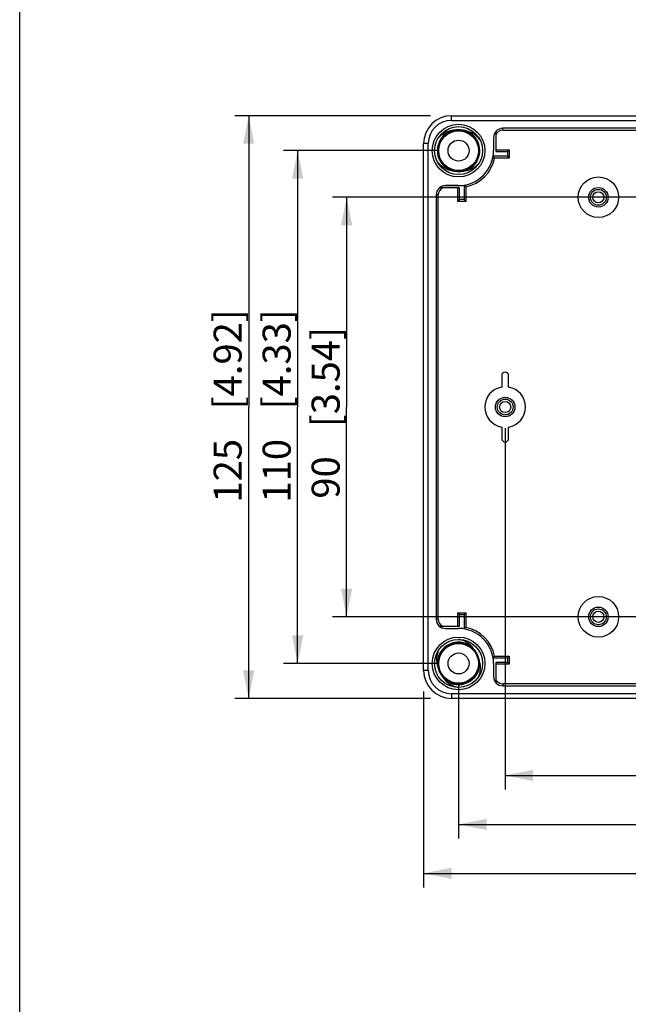
# Model space of a CAD drawing. Extents: x 12 to 202, y 7 to 290.
# Drawn here: x 17 to 60, y 77 to 148 of the extents above; entities that cross this region are included whole.
import ezdxf

# ---------------------------------------------------------------- set-up
doc = ezdxf.new("R2010")
doc.units = 0
doc.header["$LTSCALE"] = 19.36
doc.layers.get('0').update_dxf_attribs({"linetype": 'CONTINUOUS'})
doc.layers.add('EDGEFEAT', color=7, linetype='CONTINUOUS')
doc.styles.get("Standard").update_dxf_attribs({"font": 'ARIAL.TTF'})
doc.dimstyles.new('DIMSTYLE_1', dxfattribs={"dimtxt": 2, "dimasz": 2, "dimexe": 0.18, "dimexo": 0.0625, "dimgap": 0.09, "dimtad": 1, "dimdec": 1, "dimlfac": 3.003003, "dimtxsty": 'STANDARD', "dimblk": '_ARROW_FILLED', "dimblk1": '_ARROW_FILLED', "dimblk2": '_ARROW_FILLED', "dimcen": 0.09, "dimazin": 3, "dimtp": 0.1, "dimtm": 0.1, "dimtfac": 1, "dimtdec": 1, "dimtofl": 0, "dimtmove": 0, "dimatfit": 3, "dimtolj": 1})
doc.dimstyles.new('DIMSTYLE_2', dxfattribs={"dimtxt": 2, "dimasz": 2, "dimexe": 0.18, "dimexo": 0.0625, "dimgap": 0.09, "dimtad": 1, "dimdec": 1, "dimlfac": 3.003003, "dimtxsty": 'STANDARD', "dimblk": '_ARROW_FILLED', "dimblk1": '_ARROW_FILLED', "dimblk2": '_ARROW_FILLED', "dimcen": 0.09, "dimazin": 3, "dimtp": 0.2, "dimtm": 0.2, "dimtfac": 1, "dimtdec": 1, "dimtofl": 0, "dimtmove": 0, "dimatfit": 3, "dimtolj": 1})
doc.dimstyles.new('DIMSTYLE_3', dxfattribs={"dimtxt": 2, "dimasz": 2, "dimexe": 0.18, "dimexo": 0.0625, "dimgap": 0.09, "dimtad": 1, "dimdec": 1, "dimlfac": 3.003003, "dimtxsty": 'STANDARD', "dimblk": '_ARROW_FILLED', "dimblk1": '_ARROW_FILLED', "dimblk2": '_ARROW_FILLED', "dimcen": 0.09, "dimazin": 3, "dimtp": 0.5, "dimtm": 0.5, "dimtfac": 1, "dimtdec": 1, "dimtofl": 0, "dimtmove": 0, "dimatfit": 3, "dimtolj": 1})
doc.dimstyles.new('DIMSTYLE_4', dxfattribs={"dimtxt": 2, "dimasz": 2, "dimexe": 0.18, "dimexo": 0.0625, "dimgap": 0.09, "dimtad": 1, "dimdec": 1, "dimlfac": 3.003003, "dimtxsty": 'STANDARD', "dimblk": '_ARROW_FILLED', "dimblk1": '_ARROW_FILLED', "dimblk2": '_ARROW_FILLED', "dimcen": 0.09, "dimazin": 3, "dimtp": 0.3, "dimtm": 0.3, "dimtfac": 1, "dimtdec": 1, "dimtofl": 0, "dimtmove": 0, "dimatfit": 3, "dimtolj": 1})

# ---------------------------------------------------------------- blocks, each defined once
blk = doc.blocks.new('_ARROW_FILLED')
at = {"color": 0, "linetype": 'BYBLOCK'}
blk.add_solid([(0, 0), (-1, 0.2), (-1, -0.2)], dxfattribs=at)
blk = doc.blocks.new('*D')
at = {"color": 2, "linetype": 'CONTINUOUS'}
for p, q in [((36.862, 210), (36.862, 242.244)), ((40.362, 218.325), (40.362, 240.577)), ((73.5, 226.65), (35.862, 226.65)), ((36.862, 226.65), (36.862, 210)), ((73.5, 226.65), (39.362, 226.65)), ((40.362, 226.65), (40.362, 218.325)), ((40.362, 210), (40.362, 218.325)), ((109.638, 197.013), (109.638, 212.739)), ((109.638, 212.739), (109.638, 195.181)), ((36.862, 193.35), (36.862, 210)), ((73.5, 210), (39.362, 210)), ((104.559, 197.013), (110.638, 197.013)), ((109.638, 188.35), (109.638, 195.181)), ((100.891, 194.514), (100.891, 186.85)), ((102.389, 194.514), (102.389, 186.85)), ((73.5, 193.35), (35.862, 193.35)), ((105.138, 193.35), (110.638, 193.35)), ((109.638, 193.35), (109.638, 188.35)), ((100.141, 191.85), (100.141, 183.35)), ((103.138, 191.85), (103.138, 183.35)), ((100.891, 187.85), (83.75, 187.85)), ((83.75, 187.85), (101.64, 187.85)), ((107.389, 187.85), (101.64, 187.85)), ((102.389, 187.85), (107.389, 187.85)), ((100.141, 184.35), (85.92, 184.35)), ((85.92, 184.35), (101.64, 184.35)), ((108.138, 184.35), (101.64, 184.35)), ((103.138, 184.35), (108.138, 184.35)), ((46.361, 140.812), (32.362, 140.812)), ((33.362, 140.812), (33.362, 120)), ((181.65, 139.022), (181.65, 92.688)), ((46.86, 138.315), (35.862, 138.315)), ((36.862, 138.315), (36.862, 120)), ((73.5, 134.985), (39.362, 134.985)), ((40.362, 134.985), (40.362, 120)), ((93.15, 134.985), (110.638, 134.985)), ((109.638, 134.985), (109.638, 120)), ((180.484, 128.274), (180.484, 92.688)), ((139.35, 106.464), (139.35, 123.636)), ((139.35, 123.636), (139.35, 105.015)), ((142.85, 105.581), (142.85, 123.553)), ((142.85, 123.553), (142.85, 105.015)), ((33.362, 99.188), (33.362, 120)), ((36.862, 101.685), (36.862, 120)), ((40.362, 105.015), (40.362, 120)), ((109.638, 105.015), (109.638, 120)), ((51.69, 118.5), (51.69, 92.688)), ((98.31, 118.5), (98.31, 92.688)), ((152.013, 107.234), (152.013, 89.188)), ((150.513, 106.464), (138.35, 106.464)), ((147.749, 105.581), (141.85, 105.581)), ((73.5, 105.015), (39.362, 105.015)), ((93.15, 105.015), (110.638, 105.015)), ((139.35, 98.566), (139.35, 105.015)), ((142.85, 99.449), (142.85, 105.015)), ((149.715, 104.964), (149.715, 89.188)), ((147.749, 104.449), (141.85, 104.449)), ((142.85, 104.449), (142.85, 99.449)), ((150.513, 103.566), (138.35, 103.566)), ((139.35, 103.566), (139.35, 98.566)), ((152.013, 102.066), (152.013, 85.688)), ((46.86, 101.685), (35.862, 101.685)), ((48.36, 100.185), (48.36, 89.188)), ((101.64, 100.185), (101.64, 89.188)), ((180.484, 100.185), (180.484, 85.688)), ((46.361, 99.188), (32.362, 99.188)), ((45.862, 99.686), (45.862, 85.688)), ((104.138, 99.686), (104.138, 85.688)), ((180.484, 99.289), (180.484, 82.188)), ((149.715, 99.068), (149.715, 82.188)), ((51.69, 93.688), (75, 93.688)), ((98.31, 93.688), (75, 93.688)), ((180.484, 93.688), (165.284, 93.688)), ((165.284, 93.688), (181.067, 93.688)), ((186.65, 93.688), (181.067, 93.688)), ((181.65, 93.688), (186.65, 93.688)), ((48.36, 90.188), (75, 90.188)), ((101.64, 90.188), (75, 90.188)), ((149.715, 90.188), (134.517, 90.188)), ((134.517, 90.188), (150.864, 90.188)), ((157.013, 90.188), (150.864, 90.188)), ((152.013, 90.188), (157.013, 90.188)), ((45.862, 86.688), (75, 86.688)), ((104.138, 86.688), (75, 86.688)), ((166.249, 86.688), (132.874, 86.688)), ((152.013, 86.688), (166.249, 86.688)), ((180.484, 86.688), (166.249, 86.688)), ((165.1, 83.188), (132.782, 83.188)), ((149.715, 83.188), (165.1, 83.188)), ((180.484, 83.188), (165.1, 83.188))]:
    blk.add_line(p, q, dxfattribs=at)
at = {"color": 2, "linetype": 'CONTINUOUS', "xscale": 2, "yscale": 2, "zscale": 2}
for p, rotation in [((36.862, 226.65), 90), ((40.362, 226.65), 90), ((40.362, 210), 270), ((109.638, 197.013), 270), ((36.862, 193.35), 270), ((109.638, 193.35), 90), ((102.389, 187.85), 180), ((103.138, 184.35), 180), ((33.362, 140.812), 90), ((36.862, 138.315), 90), ((40.362, 134.985), 90), ((109.638, 134.985), 90), ((139.35, 106.464), 270), ((40.362, 105.015), 270), ((109.638, 105.015), 270), ((142.85, 105.581), 270), ((142.85, 104.449), 90), ((36.862, 101.685), 270), ((139.35, 103.566), 90), ((33.362, 99.188), 270), ((51.69, 93.688), 180), ((181.65, 93.688), 180), ((48.36, 90.188), 180), ((152.013, 90.188), 180), ((45.862, 86.688), 180), ((152.013, 86.688), 180), ((149.715, 83.188), 180)]:
    blk.add_blockref('_ARROW_FILLED', p, dxfattribs=dict(at, rotation=rotation))
for p in [(100.891, 187.85), (100.141, 184.35), (98.31, 93.688), (180.484, 93.688), (101.64, 90.188), (149.715, 90.188), (104.138, 86.688), (180.484, 86.688), (180.484, 83.188)]:
    blk.add_blockref('_ARROW_FILLED', p, dxfattribs=at)
at = {"color": 2, "linetype": 'CONTINUOUS'}
for s, p in [('[3.94]', (36.362, 235.262)), ('[1.97]', (39.862, 233.596)), ('100', (36.362, 228.601)), ('50', (39.862, 228.488)), ('[0.43]', (109.138, 205.758)), ('11', (109.138, 200.65)), ('[4.92]', (32.862, 119.84)), ('[4.33]', (36.362, 119.84)), ('[3.54]', (109.138, 119.063)), ('[3.54]', (39.862, 118.565)), ('[0.34]', (138.85, 116.654)), ('[0.13]', (142.35, 116.572)), ('125', (32.862, 113.178)), ('110', (36.362, 113.178)), ('90', (109.138, 113.955)), ('90', (39.862, 113.457)), ('8.7', (138.85, 110.773)), ('3.4', (142.35, 110.691))]:
    blk.add_text(s, height=2, rotation=90, dxfattribs=at).set_placement(p)
for s, p in [('4.5', (83.75, 188.35)), ('[0.18]', (89.631, 188.35)), ('9', (85.92, 184.85)), ('[0.35]', (89.474, 184.85)), ('140', (68.178, 94.188)), ('[5.51]', (74.84, 94.188)), ('3.5', (165.284, 94.188)), ('[0.14]', (171.165, 94.188)), ('[6.3]', (75.617, 90.688)), ('[0.27]', (140.398, 90.688)), ('160', (68.955, 90.688)), ('6.9', (134.517, 90.688)), ('[6.89]', (74.84, 87.188)), ('[3.37]', (140.309, 87.188)), ('175', (68.178, 87.188)), ('85.5', (132.874, 87.188)), ('[3.64]', (140.217, 83.688)), ('92.4', (132.782, 83.688))]:
    blk.add_text(s, height=2, dxfattribs=at).set_placement(p)

msp = doc.modelspace()

# ---------------------------------------------------------------- linework, layer by layer
at = {"color": 7, "linetype": 'CONTINUOUS'}
for p, q in [((17, 7), (17, 290)), ((48.421, 139.796), (48.601, 139.777)), ((48.601, 139.777), (48.998, 139.652)), ((48.733, 139.734), (48.94, 139.679)), ((51.024, 139.678), (51.024, 138.248)), ((51.523, 139.78), (51.523, 139.913)), ((98.477, 139.913), (51.523, 139.913)), ((51.523, 139.78), (98.477, 139.78)), ((50.858, 139.247), (50.858, 138.315)), ((50.863, 139.247), (50.858, 139.247)), ((50.863, 139.247), (50.863, 138.315)), ((51.856, 137.915), (50.831, 137.915)), ((50.863, 138.315), (50.858, 138.315)), ((51.024, 138.376), (51.984, 138.376)), ((51.024, 138.248), (51.856, 138.248)), ((51.856, 138.248), (51.984, 138.376)), ((51.856, 138.248), (51.856, 137.915)), ((51.856, 137.915), (51.984, 137.788)), ((51.984, 138.376), (51.984, 137.788)), ((51.984, 137.788), (50.938, 137.788)), ((48.119, 136.853), (47.722, 136.978)), ((47.843, 136.935), (47.78, 136.951)), ((48.299, 136.834), (48.119, 136.853)), ((47.428, 135.812), (47.428, 135.817)), ((48.36, 135.817), (47.428, 135.817)), ((48.36, 135.812), (47.428, 135.812)), ((48.36, 135.812), (48.36, 135.817)), ((48.76, 135.844), (48.76, 134.819)), ((46.762, 135.151), (46.762, 104.849)), ((46.895, 135.151), (46.762, 135.151)), ((46.895, 104.849), (46.895, 135.151)), ((48.427, 135.651), (46.997, 135.651)), ((48.299, 134.691), (48.299, 135.651)), ((48.427, 134.819), (48.427, 135.651)), ((48.887, 135.737), (48.887, 134.691)), ((48.427, 134.819), (48.299, 134.691)), ((48.887, 134.691), (48.299, 134.691)), ((48.76, 134.819), (48.427, 134.819)), ((48.76, 134.819), (48.887, 134.691)), ((51.44, 122.248), (51.44, 121.427)), ((51.94, 121.427), (51.94, 122.248)), ((51.44, 118.573), (51.44, 117.752)), ((51.94, 117.752), (51.94, 118.573)), ((46.895, 104.849), (46.762, 104.849)), ((48.427, 105.181), (48.299, 105.309)), ((48.299, 104.349), (48.299, 105.309)), ((48.299, 105.309), (48.887, 105.309)), ((48.427, 104.349), (48.427, 105.181)), ((48.427, 105.181), (48.76, 105.181)), ((48.76, 105.181), (48.887, 105.309)), ((48.76, 105.181), (48.76, 104.156)), ((48.887, 105.309), (48.887, 104.263)), ((46.997, 104.349), (48.427, 104.349)), ((47.428, 104.188), (47.428, 104.183)), ((47.428, 104.188), (48.36, 104.188)), ((47.428, 104.183), (48.36, 104.183)), ((48.36, 104.188), (48.36, 104.183)), ((48.83, 103.09), (49.202, 102.904)), ((49.301, 102.811), (49.388, 102.737)), ((49.673, 102.373), (49.747, 102.207)), ((49.747, 102.207), (49.837, 101.801)), ((50.831, 102.085), (51.856, 102.085)), ((50.938, 102.212), (51.984, 102.212)), ((51.856, 102.085), (51.984, 102.212)), ((51.856, 102.085), (51.856, 101.752)), ((51.984, 102.212), (51.984, 101.624)), ((46.973, 101.163), (46.883, 101.569)), ((50.858, 101.685), (50.858, 100.753)), ((50.863, 101.685), (50.858, 101.685)), ((50.863, 101.685), (50.863, 100.753)), ((51.024, 101.752), (51.024, 100.322)), ((51.856, 101.752), (51.024, 101.752)), ((51.984, 101.624), (51.024, 101.624)), ((51.856, 101.752), (51.984, 101.624)), ((47.047, 100.997), (46.973, 101.163)), ((47.253, 100.699), (47.232, 100.731)), ((50.863, 100.753), (50.858, 100.753)), ((47.571, 100.431), (47.492, 100.498)), ((47.89, 100.28), (47.518, 100.466)), ((51.523, 100.22), (51.523, 100.087)), ((98.477, 100.22), (51.523, 100.22)), ((51.523, 100.087), (98.477, 100.087))]:
    msp.add_line(p, q, dxfattribs=at)
for points in [[(47.722, 136.978), (47.375, 137.208), (47.106, 137.525), (46.936, 137.905), (46.878, 138.317), (46.937, 138.729), (47.108, 139.108), (47.378, 139.425), (47.725, 139.654)], [(47.725, 139.654), (48.122, 139.778), (48.348, 139.782)], [(47.897, 139.708), (48.06, 139.766), (48.299, 139.781)], [(48.998, 139.652), (49.345, 139.422), (49.614, 139.105), (49.784, 138.725), (49.842, 138.313), (49.783, 137.901), (49.612, 137.522), (49.342, 137.205), (48.995, 136.976)], [(48.995, 136.976), (48.598, 136.852), (48.329, 136.847)], [(46.883, 101.569), (46.909, 101.984), (47.049, 102.376), (47.293, 102.713), (47.621, 102.969), (48.007, 103.124), (48.421, 103.166), (48.83, 103.09)], [(49.202, 102.904), (49.508, 102.622), (49.662, 102.366)], [(49.837, 101.801), (49.811, 101.386), (49.671, 100.994), (49.427, 100.657), (49.099, 100.401), (48.713, 100.246), (48.299, 100.204), (47.89, 100.28)], [(47.518, 100.466), (47.212, 100.748), (47.058, 101.004)], [(49.047, 100.372), (48.655, 100.233), (48.24, 100.208), (47.834, 100.3), (47.47, 100.5)]]:
    msp.add_lwpolyline(points, dxfattribs=at)
for centre, radius in [((48.36, 138.315), 1.881), ((48.36, 138.315), 1.715), ((48.36, 138.315), 1.419), ((48.36, 138.315), 0.749), ((58.35, 134.985), 1.449), ((58.35, 134.985), 0.699), ((58.35, 134.985), 0.566), ((51.69, 120), 0.699), ((51.69, 120), 0.566), ((58.35, 105.015), 1.449), ((58.35, 105.015), 0.699), ((58.35, 105.015), 0.566), ((48.36, 101.685), 1.881), ((48.36, 101.685), 1.715), ((48.36, 101.685), 1.419), ((48.36, 101.685), 0.749)]:
    msp.add_circle(centre, radius, dxfattribs=at)
for centre, radius, start, end in [((48.36, 138.315), 1.515, 108.4036, 150.65825), ((48.36, 138.315), 1.482, 127.79643, 135.8363), ((48.36, 138.315), 1.482, 106.13638, 119.80376), ((48.36, 138.315), 1.482, 96.70292, 103.67121), ((48.337, 137.744), 2.054, 86.64556, 93.79986), ((48.36, 138.315), 1.482, 59.56685, 73.04295), ((48.36, 138.315), 1.515, 332.05134, 66.8626), ((48.36, 138.315), 1.482, 29.64441, 44.4868), ((51.523, 139.247), 0.666, 90, 180), ((51.523, 139.247), 0.66, 139.2539, 180), ((51.523, 139.247), 0.533, 90, 159.69029), ((48.36, 138.315), 1.515, 153.04624, 246.86242), ((48.355, 138.317), 1.51, 150.64701, 153.0471), ((48.36, 138.315), 1.482, 143.76151, 152.02096), ((48.36, 138.315), 1.482, 5.61131, 14.03577), ((48.36, 138.315), 1.482, 175.94974, 186.95005), ((48.36, 138.315), 2.498, 270, 360), ((48.36, 138.315), 2.503, 350.81467, 360), ((44.751, 132.74), 7.985, 39.21035, 40.402), ((48.36, 138.315), 1.482, 202.99191, 216.41286), ((48.36, 138.315), 1.482, 225.19508, 231.10982), ((48.36, 138.315), 1.515, 288.40045, 330.79373), ((48.36, 138.315), 2.631, 281.55914, 348.44086), ((48.367, 138.312), 1.508, 330.78629, 332.0531), ((48.36, 138.315), 1.482, 235.30715, 249.72515), ((48.384, 138.889), 2.056, 266.95521, 267.64629), ((48.383, 138.884), 2.051, 267.64668, 273.39824), ((48.36, 138.315), 1.482, 282.82279, 288.36772), ((47.428, 135.151), 0.666, 90, 180), ((47.428, 135.151), 0.66, 90, 130.7461), ((48.36, 138.315), 2.503, 270, 279.18533), ((53.977, 141.975), 8.051, 229.60291, 230.78473), ((47.428, 135.151), 0.533, 110.30971, 180), ((51.69, 122.248), 0.25, 0, 180), ((51.69, 120), 1.449, 99.92819, 260.07181), ((51.69, 120), 1.449, 279.92819, 80.07181), ((51.69, 117.752), 0.25, 180, 360), ((47.428, 104.849), 0.666, 180, 270), ((47.428, 104.849), 0.533, 180, 249.69029), ((47.428, 104.849), 0.66, 229.2539, 270), ((48.36, 101.685), 2.503, 80.81467, 90), ((48.36, 101.685), 2.498, 0, 90), ((53.935, 98.076), 7.985, 129.21035, 130.402), ((48.36, 101.685), 2.631, 11.55914, 78.44086), ((48.36, 101.685), 1.515, 61.59427, 186.86247), ((48.36, 101.685), 1.482, 126.00847, 128.09203), ((48.36, 101.685), 1.482, 110.74485, 112.81384), ((48.36, 101.685), 1.482, 102.50348, 103.52883), ((48.36, 101.685), 1.482, 80.26273, 96.71998), ((48.36, 101.685), 1.482, 57.52728, 73.29321), ((48.358, 101.683), 1.518, 48.4149, 61.58256), ((48.163, 101.872), 1.53, 38.20448, 51.40967), ((48.36, 101.685), 1.482, 47.87003, 50.30688), ((48.36, 101.685), 1.482, 159.25635, 160.63462), ((48.36, 101.685), 1.482, 142.12447, 145.50965), ((48.36, 101.685), 1.482, 40.10163, 40.94795), ((44.7, 107.302), 8.051, 319.60291, 320.78473), ((48.36, 101.685), 2.503, 0, 9.18533), ((48.36, 101.685), 1.482, 174.06811, 178.25164), ((48.36, 101.685), 1.482, 190.54298, 197.84934), ((48.36, 101.685), 1.515, 240.15805, 6.86265), ((48.36, 101.685), 1.482, 7.14307, 8.23683), ((48.36, 101.685), 1.482, 218.30587, 238.13603), ((48.36, 101.685), 1.482, 306.64021, 314.87482), ((48.36, 101.685), 1.482, 322.77247, 335.51162), ((51.523, 100.753), 0.666, 180, 270), ((51.523, 100.753), 0.66, 180, 220.7461), ((48.362, 101.687), 1.518, 228.41016, 240.14688), ((48.548, 101.489), 1.518, 218.16196, 227.98159), ((48.576, 101.52), 1.559, 227.98279, 236.91624), ((48.36, 101.685), 1.482, 239.63669, 246.39491), ((48.36, 101.685), 1.482, 248.4997, 254.10942), ((48.36, 101.685), 1.482, 255.57922, 282.48581), ((48.36, 101.685), 1.482, 290.34768, 298.74105), ((51.523, 100.753), 0.533, 200.30971, 270)]:
    msp.add_arc(centre, radius, start, end, dxfattribs=at)
for points, start_tangent, end_tangent in [([(47.881, 139.752), (47.513, 139.651), (47.17, 139.456), (46.875, 139.172)], (-1.173711, -0.167654), (-0.748112, -0.919801)), ([(48.2, 139.793), (48.16, 139.79), (48.124, 139.786), (48.091, 139.783), (48.062, 139.779), (48.037, 139.776), (48.015, 139.773), (47.995, 139.77), (47.978, 139.767), (47.962, 139.765), (47.949, 139.763), (47.937, 139.761), (47.926, 139.759), (47.917, 139.758), (47.908, 139.756), (47.899, 139.755), (47.89, 139.754), (47.881, 139.752)], (-0.321439, -0.021202), (-0.318895, -0.045551)), ([(48.955, 139.708), (48.942, 139.711), (48.927, 139.715), (48.911, 139.719), (48.894, 139.723), (48.876, 139.727), (48.856, 139.732), (48.834, 139.737), (48.811, 139.743), (48.785, 139.748), (48.758, 139.754), (48.729, 139.76), (48.698, 139.765), (48.664, 139.771), (48.629, 139.776), (48.591, 139.782), (48.549, 139.786), (48.505, 139.79), (48.457, 139.794)], (-0.494121, 0.112598), (-0.505932, 0.029657)), ([(49.911, 139.048), (49.724, 139.274), (49.501, 139.464), (49.243, 139.612), (48.955, 139.708)], (-0.670847, 0.979197), (-1.157288, 0.263718)), ([(46.809, 137.582), (46.95, 137.404), (47.114, 137.247), (47.301, 137.112), (47.516, 137.001), (47.765, 136.922)], (0.671189, -0.979698), (1.157879, -0.263853)), ([(48.839, 136.878), (49.103, 136.94), (49.329, 137.036), (49.526, 137.156), (49.697, 137.297), (49.845, 137.458)], (1.175612, 0.167927), (0.749323, 0.921292)), ([(47.765, 136.922), (47.78, 136.918), (47.797, 136.914), (47.814, 136.91), (47.833, 136.905), (47.852, 136.901), (47.873, 136.896), (47.896, 136.89), (47.921, 136.885), (47.948, 136.879), (47.979, 136.873), (48.014, 136.866), (48.053, 136.859), (48.094, 136.853), (48.138, 136.847), (48.183, 136.842), (48.229, 136.838), (48.274, 136.836)], (0.504934, -0.115062), (0.517157, -0.027509)), ([(48.505, 136.836), (48.536, 136.838), (48.566, 136.841), (48.593, 136.843), (48.619, 136.846), (48.644, 136.849), (48.667, 136.852), (48.688, 136.855), (48.709, 136.858), (48.728, 136.86), (48.746, 136.863), (48.763, 136.866), (48.78, 136.868), (48.795, 136.871), (48.81, 136.873), (48.825, 136.875), (48.839, 136.878)], (0.336219, 0.019842), (0.333416, 0.047626)), ([(49.117, 103.068), (48.931, 103.196), (48.657, 103.324), (48.36, 103.4)], (-0.653379, 0.521672), (-0.824209, 0.132354)), ([(49.673, 102.373), (49.667, 102.383), (49.646, 102.422), (49.624, 102.461), (49.601, 102.498), (49.579, 102.534), (49.556, 102.568), (49.534, 102.6), (49.513, 102.63), (49.493, 102.657), (49.475, 102.681), (49.458, 102.703), (49.442, 102.723), (49.428, 102.74), (49.416, 102.756), (49.405, 102.769), (49.395, 102.782), (49.386, 102.792), (49.378, 102.802), (49.372, 102.811), (49.365, 102.819)], (-0.251815, 0.480728), (-0.335069, 0.426881)), ([(46.95, 102.661), (46.821, 102.277), (46.79, 101.88), (46.856, 101.504)], (-0.512012, -1.069368), (0.349865, -1.132828)), ([(49.785, 102.117), (49.772, 102.151), (49.758, 102.187), (49.743, 102.225), (49.726, 102.264), (49.707, 102.303), (49.688, 102.343), (49.673, 102.373)], (-0.095408, 0.262435), (-0.129573, 0.247361)), ([(49.864, 101.866), (49.86, 101.88), (49.856, 101.894), (49.851, 101.909), (49.846, 101.926), (49.841, 101.944), (49.835, 101.964), (49.829, 101.985), (49.822, 102.007), (49.815, 102.031), (49.806, 102.057), (49.796, 102.086), (49.785, 102.117)], (-0.077738, 0.251709), (-0.090011, 0.247588)), ([(46.856, 101.504), (46.859, 101.492), (46.863, 101.479), (46.867, 101.467), (46.871, 101.454), (46.875, 101.44), (46.879, 101.425), (46.884, 101.408), (46.89, 101.39), (46.896, 101.369), (46.903, 101.346), (46.911, 101.321), (46.921, 101.292), (46.932, 101.26)], (0.075571, -0.244693), (0.08672, -0.24097)), ([(49.77, 100.709), (49.898, 101.088), (49.931, 101.481), (49.864, 101.866)], (0.51201, 1.069367), (-0.349865, 1.132826)), ([(46.932, 101.26), (46.946, 101.224), (46.961, 101.185), (46.978, 101.143), (46.997, 101.1), (47.018, 101.057), (47.039, 101.014), (47.047, 100.997)], (0.097042, -0.269653), (0.132977, -0.253867)), ([(47.047, 100.997), (47.06, 100.974), (47.081, 100.936), (47.101, 100.901), (47.121, 100.868), (47.14, 100.838), (47.158, 100.81), (47.176, 100.784), (47.193, 100.76), (47.208, 100.738), (47.224, 100.718), (47.238, 100.699), (47.251, 100.681), (47.264, 100.664), (47.276, 100.649), (47.288, 100.635), (47.299, 100.621), (47.309, 100.608), (47.319, 100.596), (47.328, 100.584), (47.337, 100.573), (47.346, 100.562), (47.355, 100.551)], (0.251811, -0.480732), (0.33507, -0.426882)), ([(47.725, 100.214), (47.928, 100.101), (48.14, 100.021), (48.36, 99.97)], (0.574213, -0.374374), (0.676221, -0.108589))]:
    msp.add_spline(points, degree=3, dxfattribs=dict(at, start_tangent=start_tangent, end_tangent=end_tangent))
at = {"layer": 'EDGEFEAT', "color": 7, "linetype": 'CONTINUOUS'}
for p, q in [((47.861, 140.48), (47.861, 140.812)), ((47.861, 140.812), (102.139, 140.812)), ((47.861, 140.48), (102.139, 140.48)), ((45.862, 101.186), (45.862, 138.815)), ((46.196, 138.815), (45.862, 138.815)), ((46.196, 101.186), (46.196, 138.815)), ((46.196, 101.186), (45.862, 101.186)), ((47.861, 99.52), (47.861, 99.188)), ((102.139, 99.52), (47.861, 99.52)), ((102.139, 99.188), (47.861, 99.188))]:
    msp.add_line(p, q, dxfattribs=at)
for centre in [(58.35, 134.985), (51.69, 120), (58.35, 105.015)]:
    msp.add_circle(centre, 0.4, dxfattribs=at)
for centre, radius, start, end in [((47.861, 138.815), 1.998, 90, 180), ((47.861, 138.815), 1.665, 90, 180), ((47.861, 101.186), 1.998, 180, 270), ((47.861, 101.186), 1.665, 180, 270)]:
    msp.add_arc(centre, radius, start, end, dxfattribs=at)

# ---------------------------------------------------------------- dimensions: what is measured, and where the dimension line sits
at = {"color": 2, "linetype": 'CONTINUOUS'}
for base, p1, p2, dimstyle, middle in [((102.389, 187.85), (100.891, 194.514), (102.389, 194.514), 'DIMSTYLE_1', (90.181, 189.35)), ((103.138, 184.35), (100.141, 191.85), (103.138, 191.85), 'DIMSTYLE_2', (91.187, 185.85)), ((104.138, 86.688), (45.862, 99.686), (104.138, 99.686), 'DIMSTYLE_3', (75, 88.188)), ((101.64, 90.188), (48.36, 100.185), (101.64, 100.185), 'DIMSTYLE_3', (75, 91.688)), ((98.31, 93.688), (51.69, 118.5), (98.31, 118.5), 'DIMSTYLE_3', (75, 95.188)), ((152.013, 90.188), (149.715, 104.964), (152.013, 107.234), 'DIMSTYLE_2', (140.948, 91.688))]:
    dim = msp.add_linear_dim(base=base, p1=p1, p2=p2, dimstyle=dimstyle, dxfattribs=at)
    dim.commit()
    dim.dimension.update_dxf_attribs({"geometry": '*D', "text_midpoint": middle, "dimtype": 160})
for base, p1, p2, angle, dimstyle, middle in [((109.638, 193.35), (104.559, 197.013), (105.138, 193.35), 270, 'DIMSTYLE_2', (108.138, 206.695)), ((33.362, 99.188), (46.361, 140.812), (46.361, 99.188), 270, 'DIMSTYLE_3', (31.863, 120)), ((36.862, 138.315), (46.86, 101.685), (46.86, 138.315), 90, 'DIMSTYLE_4', (35.362, 120)), ((40.362, 105.015), (73.5, 134.985), (73.5, 105.015), 270, 'DIMSTYLE_4', (38.862, 119.501)), ((109.638, 105.015), (93.15, 134.985), (93.15, 105.015), 270, 'DIMSTYLE_4', (108.138, 120)), ((180.484, 93.688), (181.65, 139.022), (180.484, 128.274), 180, 'DIMSTYLE_1', (171.715, 95.188)), ((139.35, 103.566), (150.513, 106.464), (150.513, 103.566), 270, 'DIMSTYLE_2', (137.85, 117.205)), ((142.85, 104.449), (147.749, 105.581), (147.749, 104.449), 270, 'DIMSTYLE_1', (141.35, 117.122)), ((149.715, 83.188), (180.484, 99.289), (149.715, 99.068), 180, 'DIMSTYLE_4', (139.99, 84.688)), ((152.013, 86.688), (180.484, 100.185), (152.013, 102.066), 180, 'DIMSTYLE_4', (140.082, 88.188)), ((40.362, 226.65), (73.5, 210), (73.5, 226.65), 90, 'DIMSTYLE_4', (38.862, 234.533)), ((36.862, 193.35), (73.5, 226.65), (73.5, 193.35), 270, 'DIMSTYLE_4', (35.362, 235.422))]:
    dim = msp.add_linear_dim(base=base, p1=p1, p2=p2, angle=angle, dimstyle=dimstyle, dxfattribs=at)
    dim.commit()
    dim.dimension.update_dxf_attribs({"geometry": '*D', "text_midpoint": middle, "dimtype": 160})

doc.saveas('drawing.dxf')
